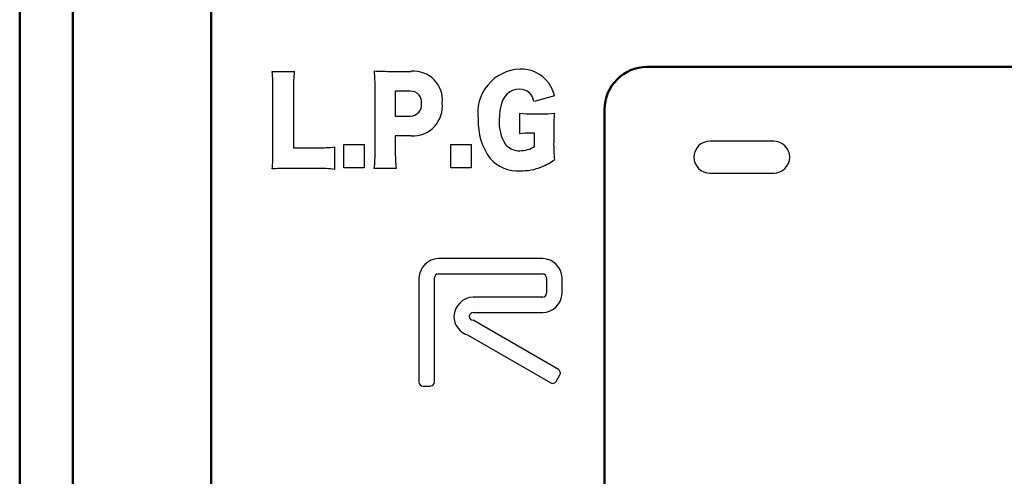
# Model space of a CAD drawing. Units: millimetres. Extents: x 0 to 600, y -1 to 424.
# Drawn here: x 87 to 110, y 147 to 158 of the extents above; entities that cross this region are included whole.
import ezdxf

# ---------------------------------------------------------------- set-up
doc = ezdxf.new("R2010")
doc.units = ezdxf.units.MM
doc.header["$LTSCALE"] = 0.259843
for name, color, linetype in [('NoLayerName_001', 7, 'Continuous'), ('NoLayerName_002', 7, 'Continuous'), ('NoLayerName_012', 7, 'Continuous')]:
    doc.layers.add(name, color=color, linetype=linetype)
doc.styles.get("Standard").update_dxf_attribs({"font": 'txt', "bigfont": 'extfont2'})
doc.dimstyles.get("Standard").update_dxf_attribs({"dimtxt": 2.5, "dimasz": 2.5, "dimexe": 1.25, "dimexo": 0.625, "dimtad": 1, "dimzin": 0, "dimdsep": 46, "dimtxsty": 'Standard', "dimcen": 2.5, "dimadec": 0, "dimazin": 0, "dimtfac": 0.75, "dimtmove": 0, "dimatfit": 3, "dimfxl": 1, "dimarcsym": 0})

msp = doc.modelspace()

# ---------------------------------------------------------------- linework, layer by layer
at = {"layer": 'NoLayerName_001', "color": 7, "linetype": 'Continuous', "lineweight": 50}
for p, q in [((86.926, 125.232), (86.926, 171.352)), ((88.176, 126.1), (88.176, 170.102)), ((91.426, 130.197), (91.426, 166.852))]:
    msp.add_line(p, q, dxfattribs=at)
at = {"layer": 'NoLayerName_002', "color": 7, "linetype": 'Continuous', "lineweight": 25}
for p, q in [((92.861, 156.998), (93.379, 156.998)), ((95.611, 156.998), (96.132, 156.998)), ((92.88, 155.103), (92.88, 156.555)), ((93.36, 156.564), (93.36, 155.2)), ((95.281, 155.117), (95.281, 156.605)), ((96.108, 156.531), (95.754, 156.531)), ((95.754, 156.531), (95.754, 155.945)), ((98.388, 156.47), (98.337, 156.412)), ((98.447, 156.515), (98.388, 156.47)), ((98.514, 156.548), (98.447, 156.515)), ((98.588, 156.568), (98.514, 156.548)), ((98.669, 156.575), (98.588, 156.568)), ((98.26, 156.265), (98.233, 156.178)), ((98.293, 156.342), (98.26, 156.265)), ((98.337, 156.412), (98.293, 156.342)), ((99.501, 156.421), (99.016, 156.289)), ((98.214, 156.08), (98.203, 155.972)), ((98.233, 156.178), (98.214, 156.08)), ((98.681, 155.53), (98.681, 156.016)), ((95.754, 155.945), (96.108, 155.945)), ((98.203, 155.972), (98.199, 155.854)), ((98.992, 156), (99.182, 156)), ((99.03, 155.543), (98.916, 155.543)), ((99.03, 155.23), (99.03, 155.543)), ((99.479, 155.64), (99.479, 155.332)), ((96.129, 155.477), (95.754, 155.477)), ((95.754, 155.477), (95.754, 155.125)), ((104.651, 155.352), (103.151, 155.352)), ((93.36, 155.2), (93.935, 155.2)), ((94.329, 155.219), (94.329, 154.691)), ((94.544, 154.724), (94.544, 155.279)), ((94.544, 155.279), (95.023, 155.279)), ((95.023, 155.279), (95.023, 154.724)), ((97.059, 154.724), (97.059, 155.279)), ((97.059, 155.279), (97.539, 155.279)), ((97.539, 155.279), (97.539, 154.724)), ((93.935, 154.71), (93.213, 154.71)), ((95.023, 154.724), (94.544, 154.724)), ((95.773, 154.71), (95.262, 154.71)), ((97.539, 154.724), (97.059, 154.724)), ((103.151, 154.602), (104.651, 154.602)), ((99.221, 152.592), (96.766, 152.592)), ((96.312, 152.138), (96.312, 149.683)), ((96.675, 149.683), (96.675, 152.138)), ((96.766, 152.229), (99.221, 152.229)), ((99.312, 152.138), (99.312, 151.775)), ((99.676, 151.775), (99.676, 152.138)), ((99.221, 151.684), (97.585, 151.684)), ((97.585, 151.32), (99.221, 151.32)), ((99.593, 149.979), (97.585, 151.139)), ((97.454, 150.794), (99.411, 149.664)), ((99.535, 149.697), (99.626, 149.855)), ((96.403, 149.592), (96.585, 149.592))]:
    msp.add_line(p, q, dxfattribs=at)
for centre, radius, start, end in [((88.983, 156.61), 3.897, 359.1921, 5.7096), ((96.836, 156.63), 3.476, 173.9165, 181.0906), ((95.589, 163.416), 6.418, 267.0841, 270.2041), ((91.681, 156.633), 3.601, 359.5508, 5.9509), ((96.187, 156.324), 0.677, 354.4554, 94.698), ((98.722, 156.02), 1.029, 92.2682, 188.7939), ((98.722, 156.264), 0.785, 35.5536, 93.0021), ((98.635, 156.198), 0.894, 14.405, 35.7369), ((96.121, 156.278), 0.253, 351.7735, 93.0117), ((98.684, 156.237), 0.338, 48.3223, 92.5265), ((98.638, 156.217), 0.384, 10.8137, 45.2291), ((96.109, 156.209), 0.264, 269.7211, 7.1356), ((96.16, 156.181), 0.704, 267.4644, 6.2931), ((98.939, 157.957), 1.958, 262.4248, 271.5596), ((99.216, 158.842), 2.843, 269.3213, 275.6496), ((102.712, 155.684), 3.233, 174.1497, 180.7864), ((99.138, 155.802), 1.434, 177.6049, 216.5064), ((99.144, 155.787), 0.948, 175.904, 212.3543), ((98.88, 154.152), 1.392, 88.4955, 98.2079), ((103.059, 155.271), 3.581, 179.0301, 185.5935), ((103.151, 154.977), 0.375, 90, 180), ((104.651, 154.977), 0.375, 0, 90), ((89.968, 155.04), 2.912, 353.3411, 1.2553), ((94.001, 157.889), 2.69, 268.5906, 277.0094), ((91.828, 155.077), 3.453, 353.9039, 0.6688), ((99.81, 155.102), 4.056, 179.6744, 185.5502), ((98.664, 155.55), 0.42, 220.1582, 272.9165), ((98.687, 155.776), 0.645, 269.9028, 302.1771), ((98.641, 155.53), 0.876, 221.49, 273.2385), ((98.771, 155.833), 1.164, 291.3026, 308.4829), ((103.151, 154.977), 0.375, 180, 270), ((104.651, 154.977), 0.375, 270, 0), ((93.17, 149.049), 5.662, 89.566, 93.1272), ((93.994, 151.853), 2.858, 83.2629, 91.187), ((98.692, 156.049), 1.394, 269.9294, 291.1111), ((96.784, 152.121), 0.472, 92.1189, 177.9184), ((99.204, 152.121), 0.472, 2.0944, 87.9336), ((96.77, 152.134), 0.0949, 92.259, 177.6014), ((99.218, 152.134), 0.0947, 2.2793, 87.8603), ((97.603, 151.212), 0.472, 92.1369, 177.9562), ((99.218, 151.778), 0.0947, 272.1199, 357.7406), ((99.204, 151.792), 0.472, 272.0764, 357.8957), ((97.597, 151.238), 0.467, 181.1297, 252.1292), ((97.589, 151.226), 0.0948, 92.2327, 178.0917), ((97.588, 151.233), 0.094, 182.3146, 268.2927), ((99.543, 149.899), 0.0938, 331.6485, 58.0232), ((96.406, 149.686), 0.094, 181.8617, 267.9984), ((96.581, 149.687), 0.0941, 272.1142, 358.0724), ((99.455, 149.748), 0.0945, 242.1067, 327.8664)]:
    msp.add_arc(centre, radius, start, end, dxfattribs=at)
at = {"layer": 'NoLayerName_012', "color": 7, "linetype": 'Continuous', "lineweight": 50}
for p, q in [((126.176, 157.102), (101.676, 157.102)), ((100.676, 156.102), (100.676, 133.602))]:
    msp.add_line(p, q, dxfattribs=at)
msp.add_arc((101.676, 156.102), 1, 90, 180, dxfattribs=at)

# ---------------------------------------------------------------- leaders
at = {"layer": 'NoLayerName_001', "color": 7, "linetype": 'Continuous', "lineweight": 25, "annotation_type": 0, "has_hookline": 1, "hookline_direction": 1, "text_width": 44.051}
msp.add_leader([(172.176, 144.581), (149.336, 203.038), (147.193, 203.038)], dimstyle='Standard', override={"dimtxt": 4.285714, "dimasz": 2.142857, "dimldrblk": 'OPEN30'}, dxfattribs=at)

doc.saveas('drawing.dxf')
